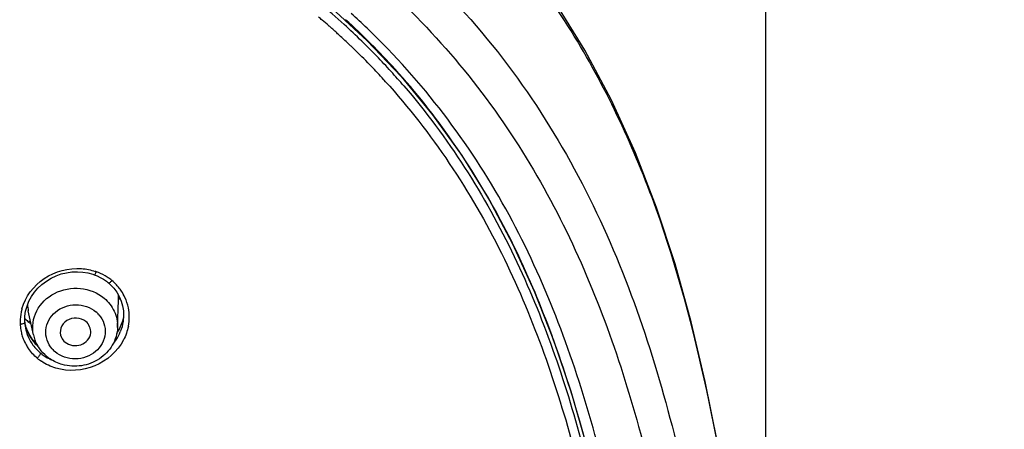
# Model space of a CAD drawing. Units: millimetres. Extents: x 2924 to 3846, y 321 to 1452.
# Drawn here: x 3234 to 3273, y 1200 to 1216 of the extents above; entities that cross this region are included whole.
import ezdxf

# ---------------------------------------------------------------- set-up
doc = ezdxf.new("R2010")
doc.units = ezdxf.units.MM
doc.header["$LTSCALE"] = 130.68
doc.header["$PDMODE"] = 3
doc.header["$PDSIZE"] = 4
doc.layers.get('0').update_dxf_attribs({"linetype": 'CONTINUOUS'})
doc.layers.get('Defpoints').update_dxf_attribs({"linetype": 'CONTINUOUS'})
doc.layers.add('LAY0003', color=7, linetype='CONTINUOUS')
doc.styles.get("Standard").update_dxf_attribs({"font": 'simfang_1.ttf'})
doc.dimstyles.new('DIMSTYLE_1', dxfattribs={"dimtxt": 20, "dimasz": 24, "dimexe": 1.5, "dimexo": 1, "dimgap": 1.2, "dimtad": 1, "dimdsep": 46, "dimtxsty": 'STANDARD', "dimcen": 0.09, "dimadec": 0, "dimazin": 0, "dimtp": 0.01, "dimtm": 0.01, "dimtfac": 1, "dimtmove": 0, "dimatfit": 3, "dimfxl": 1, "dimtfillclr": 256, "dimtolj": 1, "dimarcsym": 0})

# ---------------------------------------------------------------- blocks, each defined once
blk = doc.blocks.new('*D51')
at = {"color": 0, "linetype": 'Continuous', "lineweight": -2, "transparency": 16777216}
for p, q in [((3080.68, 1004.847), (3080.68, 1296.017)), ((3263.704, 1188.573), (3263.704, 1296.017)), ((3104.68, 1294.517), (3239.704, 1294.517)), ((3263.704, 1294.517), (3337.723, 1294.517))]:
    blk.add_line(p, q, dxfattribs=at)
at = {"color": 0, "linetype": 'Continuous', "transparency": 16777216}
for points in [[(3104.68, 1298.517), (3104.68, 1290.517), (3080.68, 1294.517)], [(3239.704, 1298.517), (3239.704, 1290.517), (3263.704, 1294.517)]]:
    blk.add_solid(points, dxfattribs=at)
at = {"layer": 'Defpoints', "color": 0, "linetype": 'Continuous', "transparency": 16777216}
for p in [(3263.704, 1294.517), (3263.704, 1187.573), (3080.68, 1003.847)]:
    blk.add_point(p, dxfattribs=at)
at = {"color": 0, "linetype": 'Continuous', "transparency": 16777216, "insert": (3288.904, 1315.717), "char_height": 20, "attachment_point": 1}
blk.add_mtext('\\A1;183', dxfattribs=at)

msp = doc.modelspace()

# ---------------------------------------------------------------- linework, layer by layer
at = {"color": 7, "linetype": 'Continuous', "lineweight": 30, "true_color": 0xffffff}
for p, q in [((3248.633, 1213.681), (3248.655, 1213.657)), ((3237.703, 1205.723), (3237.774, 1205.667)), ((3237.774, 1205.668), (3237.85, 1205.6)), ((3237.85, 1205.6), (3237.989, 1205.455)), ((3237.989, 1205.455), (3238.109, 1205.296)), ((3238.14, 1203.899), (3238.183, 1204.971)), ((3234.518, 1204.546), (3234.571, 1204.742)), ((3234.824, 1203.616), (3234.623, 1204.56)), ((3238.373, 1204.555), (3238.381, 1204.354)), ((3234.483, 1204.106), (3234.481, 1204.15)), ((3238.29, 1204.024), (3238.2, 1203.839)), ((3238.361, 1204.131), (3238.361, 1204.131)), ((3238.2, 1203.839), (3238.12, 1203.712)), ((3234.789, 1203.429), (3234.676, 1203.591)), ((3234.921, 1203.281), (3234.789, 1203.429)), ((3234.956, 1203.248), (3234.921, 1203.281))]:
    msp.add_line(p, q, dxfattribs=at)
for points in [[(3234.571, 1204.742), (3234.647, 1204.934), (3234.746, 1205.117), (3234.865, 1205.291), (3235.004, 1205.453), (3235.161, 1205.6), (3235.334, 1205.731), (3235.52, 1205.844), (3235.717, 1205.937), (3235.922, 1206.01), (3236.132, 1206.062), (3236.345, 1206.092), (3236.558, 1206.1), (3236.768, 1206.087)], [(3236.768, 1206.087), (3236.972, 1206.053), (3237.168, 1206), (3237.222, 1205.981)], [(3237.222, 1205.981), (3237.332, 1205.938), (3237.462, 1205.876)], [(3237.462, 1205.876), (3237.586, 1205.804), (3237.703, 1205.723)], [(3238.109, 1205.296), (3238.208, 1205.124), (3238.286, 1204.942), (3238.341, 1204.751), (3238.373, 1204.555)], [(3234.481, 1204.15), (3234.488, 1204.348), (3234.518, 1204.546)], [(3234.676, 1203.591), (3234.585, 1203.764), (3234.516, 1203.947), (3234.487, 1204.068)], [(3238.375, 1204.288), (3238.358, 1204.215), (3238.29, 1204.024)], [(3238.381, 1204.354), (3238.364, 1204.152), (3238.361, 1204.131)]]:
    msp.add_lwpolyline(points, dxfattribs=at)
for centre, radius, start, end in [((3228.484, 1195.415), 27.627, 47.7065, 50.3475), ((3228.269, 1195.041), 27.609, 49.4717, 49.8487), ((3228.297, 1195.073), 27.566, 48.767, 49.4718), ((3228.341, 1195.123), 27.499, 47.8864, 48.7671), ((3228.521, 1195.457), 27.572, 45.7124, 47.704), ((3228.381, 1195.168), 27.439, 47.4468, 47.8862), ((3228.428, 1195.219), 27.37, 46.4642, 47.447), ((3228.473, 1195.266), 27.305, 46.1889, 46.4639), ((3228.555, 1195.351), 27.188, 44.3202, 46.19), ((3228.396, 1195.33), 27.75, 42.2817, 45.7107), ((3228.597, 1195.393), 27.128, 43.9007, 44.3188), ((3228.422, 1195.225), 27.37, 42.4011, 43.8991), ((3228.191, 1195.144), 28.026, 40.7215, 42.2816), ((3228.201, 1195.023), 27.67, 41.6533, 42.3344), ((3236.586, 1204.093), 2.13, 70.1171, 71.4573), ((3236.587, 1204.099), 2.124, 67.9615, 70.1064), ((3236.607, 1204.144), 2.076, 57.1082, 67.9911), ((3236.643, 1204.203), 2.006, 52.2524, 57.0592), ((3236.662, 1204.228), 1.976, 50.3437, 52.2456), ((3236.683, 1204.254), 1.941, 44.0806, 50.3321), ((3236.698, 1204.269), 1.92, 39.3585, 44.0803), ((3236.599, 1205.034), 1.585, 357.7456, 5.3054), ((3236.729, 1204.294), 1.88, 33.7682, 39.3632), ((3236.754, 1204.311), 1.85, 24.8552, 33.7506), ((3236.165, 1204.887), 1.577, 183.3607, 191.983), ((3236.287, 1205.781), 2.063, 336.919, 340.1635), ((3236.765, 1204.317), 1.838, 11.1371, 24.823), ((3236.248, 1204.114), 1.949, 165.3258, 176.9388), ((3236.27, 1204.109), 1.971, 164.3669, 165.3416), ((3236.589, 1203.683), 1.09, 41.2477, 50.1114), ((3236.745, 1204.315), 1.857, 0.0388, 11.0873), ((3236.175, 1204.119), 1.875, 176.9697, 182.9344), ((3234.261, 1204.541), 0.519, 274.5245, 278.4337), ((3236.151, 1204.119), 1.852, 182.9862, 186.134), ((3236.17, 1204.199), 1.69, 183.0188, 184.4407), ((3235.935, 1205.643), 2.007, 223.6959, 224.4149), ((3236.173, 1204.199), 1.692, 184.4406, 185.3603), ((3236.22, 1204.443), 1.777, 192.6658, 195.5606), ((3236.175, 1204.199), 1.695, 185.3609, 188.7916), ((3235.938, 1205.646), 2.011, 224.4164, 230.0779), ((3235.665, 1203.129), 1.409, 132.7959, 136.251), ((3235.948, 1205.658), 2.027, 230.084, 233.1784), ((3236.697, 1204.317), 1.906, 348.8194, 359.9837), ((3236.154, 1204.12), 1.855, 186.1341, 193.5077), ((3236.133, 1204.115), 1.834, 193.5095, 198.825), ((3236.172, 1204.199), 1.692, 188.7906, 193.4323), ((3236.217, 1204.443), 1.774, 195.5613, 196.3885), ((3236.215, 1204.442), 1.772, 196.3883, 198.0953), ((3236.157, 1204.195), 1.676, 193.4302, 198.7481), ((3236.206, 1204.439), 1.762, 198.0919, 204.5961), ((3236.149, 1204.193), 1.668, 198.7606, 204.1964), ((3236.183, 1204.428), 1.737, 204.5988, 211.1115), ((3236.272, 1203.925), 1.481, 192.0377, 200.62), ((3236.487, 1204.445), 1.902, 327.3484, 337.9578), ((3236.122, 1204.111), 1.822, 198.8339, 201.0412), ((3236.142, 1204.119), 1.843, 201.057, 209.4696), ((3236.159, 1204.129), 1.862, 209.4692, 214.7336), ((3236.174, 1204.206), 1.696, 204.2679, 220.2288), ((3236.187, 1204.431), 1.741, 211.1361, 217.5475), ((3236.203, 1204.444), 1.762, 217.544, 223.8223), ((3236.201, 1204.442), 1.76, 223.8217, 227.1396), ((3236.422, 1204.487), 1.98, 320.6949, 327.3575), ((3236.21, 1204.238), 1.744, 220.2553, 230.2495), ((3236.236, 1204.271), 1.786, 230.2798, 236.3528), ((3236.38, 1203.775), 1.09, 221.2477, 230.1114), ((3236.242, 1204.208), 1.978, 230.2605, 236.1469), ((3236.267, 1204.317), 1.842, 236.349, 242.2876), ((3236.384, 1204.011), 1.623, 230.1075, 236.0052), ((3236.279, 1204.34), 1.868, 242.2813, 246.5198)]:
    msp.add_arc(centre, radius, start, end, dxfattribs=at)
for points, knots in [([(3248.875, 1213.413), (3250.688, 1211.375), (3253.683, 1206.771), (3256.323, 1199.098), (3257.901, 1191.245), (3258.538, 1185.959), (3258.753, 1183.313)], [0, 0, 0, 0, 0.254231, 0.50417, 0.752485, 1, 1, 1, 1]), ([(3249.432, 1213.428), (3251.175, 1211.403), (3254.057, 1206.861), (3256.627, 1199.335), (3258.178, 1191.634), (3258.814, 1186.451), (3259.031, 1183.856)], [0, 0, 0, 0, 0.25405, 0.504016, 0.752405, 1, 1, 1, 1]), ([(3234.371, 1204.64), (3234.504, 1205.115), (3235.164, 1205.99), (3236.216, 1206.26), (3236.723, 1206.222)], [0, 0, 0, 0, 0.492103, 1, 1, 1, 1]), ([(3237.222, 1205.981), (3237.236, 1205.976), (3237.278, 1206.029), (3237.296, 1206.066), (3237.31, 1206.097)], [0, 0, 0, 0, 0.306877, 1, 1, 1, 1]), ([(3237.774, 1205.667), (3237.789, 1205.655), (3237.859, 1205.685), (3237.896, 1205.721), (3237.922, 1205.749)], [0, 0, 0, 0, 0.340382, 1, 1, 1, 1]), ([(3234.824, 1203.616), (3234.759, 1203.923), (3234.86, 1204.623), (3235.629, 1205.343), (3236.675, 1205.541), (3237.354, 1205.271), (3237.613, 1205.054)], [0, 0, 0, 0, 0.236795, 0.486034, 0.745713, 1, 1, 1, 1]), ([(3235.561, 1203.057), (3235.389, 1203.253), (3235.192, 1203.82), (3235.642, 1204.598), (3236.485, 1204.895), (3237.073, 1204.7), (3237.288, 1204.52)], [0, 0, 0, 0, 0.238677, 0.48271, 0.742674, 1, 1, 1, 1]), ([(3237.409, 1204.402), (3237.581, 1204.206), (3237.777, 1203.638), (3237.328, 1202.86), (3236.484, 1202.563), (3235.897, 1202.759), (3235.681, 1202.939)], [0, 0, 0, 0, 0.238677, 0.48271, 0.742674, 1, 1, 1, 1]), ([(3234.483, 1204.106), (3234.483, 1204.096), (3234.449, 1204.042), (3234.384, 1204.034), (3234.337, 1204.027)], [0, 0, 0, 0, 0.178732, 1, 1, 1, 1]), ([(3236.895, 1204.133), (3236.795, 1204.217), (3236.525, 1204.316), (3236.123, 1204.212), (3235.859, 1203.894), (3235.876, 1203.618), (3235.927, 1203.507)], [0, 0, 0, 0, 0.255922, 0.516109, 0.763237, 1, 1, 1, 1]), ([(3238.14, 1203.899), (3238.131, 1203.656), (3237.984, 1203.165), (3237.451, 1202.614), (3236.728, 1202.339), (3236.207, 1202.37), (3235.964, 1202.439)], [0, 0, 0, 0, 0.244149, 0.492785, 0.74602, 1, 1, 1, 1]), ([(3236.07, 1203.322), (3236.233, 1203.186), (3236.622, 1203.13), (3236.981, 1203.379), (3237.073, 1203.585), (3237.083, 1203.687)], [0, 0, 0, 0, 0.501478, 0.757177, 1, 1, 1, 1]), ([(3238.375, 1203.406), (3238.139, 1202.958), (3237.309, 1202.217), (3236.201, 1202.152), (3235.709, 1202.298)], [0, 0, 0, 0, 0.496701, 1, 1, 1, 1]), ([(3235.095, 1202.897), (3235.099, 1202.86), (3235.055, 1202.782), (3235.008, 1202.719), (3234.977, 1202.687)], [0, 0, 0, 0, 0.453643, 1, 1, 1, 1])]:
    msp.add_open_spline(points, degree=3, knots=knots, dxfattribs=at)
for points in [[(3236.723, 1206.222), (3236.906, 1206.208), (3237.089, 1206.172), (3237.263, 1206.113)], [(3237.613, 1205.054), (3237.779, 1204.915), (3237.919, 1204.737), (3238.01, 1204.541)], [(3238.01, 1204.541), (3238.103, 1204.343), (3238.149, 1204.117), (3238.14, 1203.899)], [(3237.083, 1203.687), (3237.099, 1203.848), (3237.019, 1204.03), (3236.895, 1204.133)], [(3238.112, 1203.665), (3238.233, 1203.853), (3238.325, 1204.064), (3238.378, 1204.282)], [(3238.361, 1204.131), (3238.34, 1203.994), (3238.302, 1203.859), (3238.251, 1203.731)], [(3238.567, 1203.947), (3238.529, 1203.76), (3238.464, 1203.576), (3238.375, 1203.406)], [(3235.342, 1202.765), (3235.142, 1202.933), (3234.979, 1203.158), (3234.887, 1203.403)], [(3235.927, 1203.507), (3235.96, 1203.436), (3236.01, 1203.372), (3236.07, 1203.322)], [(3234.977, 1202.687), (3234.845, 1202.797), (3234.726, 1202.926), (3234.628, 1203.068)], [(3235.709, 1202.298), (3235.508, 1202.358), (3235.314, 1202.448), (3235.14, 1202.565)], [(3235.964, 1202.439), (3235.791, 1202.488), (3235.624, 1202.565), (3235.476, 1202.665)]]:
    msp.add_open_spline(points, degree=3, dxfattribs=at)
at = {"layer": 'LAY0003', "color": 7, "linetype": 'Continuous', "lineweight": 30, "true_color": 0xffffff}
for p, q in [((3246.573, 1216.507), (3247.987, 1215.204)), ((3248.005, 1215.68), (3247.981, 1215.704))]:
    msp.add_line(p, q, dxfattribs=at)
for points in [[(3263.697, 1179.38), (3263.704, 1180.811), (3263.653, 1183.66), (3263.515, 1186.444), (3263.292, 1189.163), (3262.993, 1191.808), (3262.637, 1194.386), (3262.239, 1196.902), (3261.801, 1199.363), (3261.313, 1201.771), (3260.758, 1204.121), (3260.126, 1206.41), (3259.399, 1208.636), (3258.565, 1210.79), (3257.619, 1212.861), (3256.561, 1214.843), (3255.396, 1216.73)], [(3247.987, 1215.204), (3249.319, 1213.796), (3250.565, 1212.286), (3251.716, 1210.68), (3252.766, 1208.982), (3253.718, 1207.197), (3254.572, 1205.333), (3255.333, 1203.396), (3256.01, 1201.392), (3256.607, 1199.325), (3257.138, 1197.201), (3257.611, 1195.02), (3258.029, 1192.785), (3258.402, 1190.499), (3258.726, 1188.158)]]:
    msp.add_lwpolyline(points, dxfattribs=at)
for centre, radius, start, end in [((3227.756, 1194.728), 28.806, 42.2291, 47.7253), ((3228.601, 1195.396), 28.071, 46.3391, 48.0918)]:
    msp.add_arc(centre, radius, start, end, dxfattribs=at)
for points, knots in [([(3263.696, 1179.38), (3263.726, 1181.843), (3263.602, 1186.779), (3262.742, 1194.136), (3261.471, 1201.444), (3259.584, 1208.683), (3256.366, 1215.585), (3251.602, 1221.731), (3245.436, 1226.792), (3240.551, 1229.069), (3238.007, 1229.979)], [0, 0, 0, 0, 0.121354, 0.242972, 0.364661, 0.486768, 0.610617, 0.737105, 0.866839, 1, 1, 1, 1]), ([(3237.751, 1225.467), (3239.492, 1224.852), (3242.881, 1223.427), (3247.522, 1220.525), (3251.495, 1216.901), (3254.759, 1212.751), (3257.269, 1208.198), (3259.108, 1203.406), (3260.442, 1198.492), (3261.749, 1191.864), (3262.756, 1183.491), (3263.018, 1173.385), (3262.258, 1163.288), (3260.762, 1156.672), (3259.707, 1153.462)], [0, 0, 0, 0, 0.0672, 0.133298, 0.198168, 0.261873, 0.324592, 0.386611, 0.448236, 0.50967, 0.632304, 0.754635, 0.87703, 1, 1, 1, 1]), ([(3248.294, 1217.708), (3250.545, 1215.719), (3254.44, 1211.106), (3258.055, 1202.964), (3260.095, 1194.473), (3261.358, 1185.896), (3261.895, 1177.256), (3261.682, 1165.737), (3260.142, 1157.08), (3258.165, 1151.663)], [0, 0, 0, 0, 0.129264, 0.255273, 0.379931, 0.504087, 0.628, 0.751862, 1, 1, 1, 1]), ([(3259.685, 1183.392), (3259.455, 1186.268), (3258.748, 1192.013), (3256.961, 1200.543), (3253.796, 1208.824), (3250.161, 1213.618), (3248.005, 1215.68)], [0, 0, 0, 0, 0.246999, 0.494849, 0.744702, 1, 1, 1, 1]), ([(3258.796, 1187.589), (3258.514, 1189.933), (3257.788, 1194.611), (3256.142, 1201.549), (3253.488, 1208.269), (3250.717, 1212.287), (3249.086, 1214.088)], [0, 0, 0, 0, 0.247236, 0.495355, 0.745463, 1, 1, 1, 1])]:
    msp.add_open_spline(points, degree=3, knots=knots, dxfattribs=at)

# ---------------------------------------------------------------- dimensions: what is measured, and where the dimension line sits
at = {"color": 7, "linetype": 'Continuous', "true_color": 0xffffff}
dim = msp.add_linear_dim(base=(3263.704, 1294.517), p1=(3080.68, 1003.847), p2=(3263.704, 1187.573), text='183', dimstyle='DIMSTYLE_1', dxfattribs=at)
dim.commit()
dim.dimension.update_dxf_attribs({"geometry": '*D51', "text_midpoint": (3312.713, 1294.517), "dimtype": 160})

doc.saveas('drawing.dxf')
